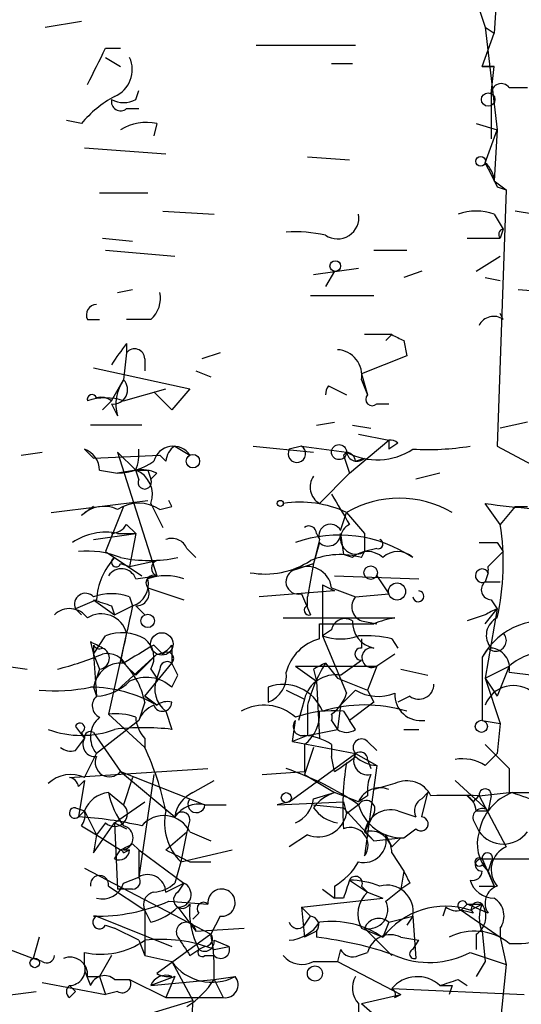
# Model space of a CAD drawing. Extents: x 13 to 57365, y -52556 to 4223.
# Drawn here: x 295 to 309, y 4151 to 4179 of the extents above; entities that cross this region are included whole.
import ezdxf

# ---------------------------------------------------------------- set-up
doc = ezdxf.new("R2010")
doc.units = 0
doc.header["$MEASUREMENT"] = 0
doc.layers.add('MAIN', color=5, linetype='CONTINUOUS')

msp = doc.modelspace()

# ---------------------------------------------------------------- linework, layer by layer
at = {"layer": 'MAIN'}
for p, q in [((308.0173, 4180.9229), (307.848, 4178.2982)), ((307.4247, 4178.9756), (307.594, 4178.4676)), ((295.2327, 4178.4676), (296.2487, 4178.6369)), ((307.5093, 4177.3669), (307.848, 4178.2982)), ((307.594, 4178.4676), (307.848, 4178.2982)), ((307.594, 4178.4676), (307.848, 4178.2982)), ((307.594, 4178.4676), (307.9327, 4175.5889)), ((296.926, 4177.8749), (297.3493, 4177.8749)), ((301.1593, 4177.9596), (303.9533, 4177.9596)), ((301.8367, 4177.9596), (302.8527, 4177.9596)), ((296.926, 4177.6209), (297.3493, 4177.3669)), ((303.276, 4177.4516), (303.8687, 4177.4516)), ((307.5093, 4177.3669), (307.848, 4177.3669)), ((307.848, 4177.3669), (307.5093, 4177.3669)), ((307.7633, 4176.6049), (307.848, 4177.3669)), ((297.7727, 4176.4356), (297.8573, 4176.6896)), ((307.7633, 4176.6049), (307.7633, 4175.3349)), ((308.2713, 4176.7742), (308.7793, 4176.7742)), ((297.5187, 4176.1816), (297.8573, 4176.1816)), ((296.2487, 4175.7582), (295.8253, 4175.8429)), ((298.3653, 4175.7582), (298.2807, 4175.4196)), ((307.34, 4175.7582), (307.9327, 4175.5889)), ((307.594, 4174.6576), (307.9327, 4175.5889)), ((307.9327, 4175.5889), (307.848, 4174.1496)), ((296.3333, 4175.0809), (298.6193, 4174.9116)), ((302.5987, 4174.8269), (303.784, 4174.7422)), ((307.848, 4174.1496), (308.1867, 4173.8956)), ((307.9327, 4173.9802), (308.1867, 4173.8956)), ((308.1867, 4173.8956), (307.9327, 4166.6989)), ((296.7567, 4173.8109), (298.1113, 4173.8109)), ((298.5347, 4173.3029), (299.974, 4173.2182)), ((308.9487, 4173.2182), (308.4407, 4173.3029)), ((307.848, 4173.2182), (308.102, 4172.7949)), ((308.102, 4172.7949), (308.0173, 4172.5409)), ((296.8413, 4172.5409), (297.688, 4172.4562)), ((307.086, 4172.5409), (308.0173, 4172.5409)), ((296.926, 4172.2022), (298.8733, 4172.0329)), ((304.4613, 4172.2022), (305.3927, 4172.2022)), ((307.34, 4171.6096), (308.0173, 4172.0329)), ((302.768, 4171.5249), (304.038, 4171.6942)), ((303.3607, 4171.6096), (303.1067, 4171.1862)), ((305.816, 4171.6096), (305.308, 4171.4402)), ((307.594, 4171.4402), (308.0173, 4171.3556)), ((297.2647, 4171.0169), (297.688, 4171.1016)), ((308.5253, 4171.1016), (309.626, 4171.0169)), ((302.6833, 4170.9322), (304.4613, 4170.9322)), ((296.418, 4170.2549), (296.7567, 4170.2549)), ((298.196, 4170.2549), (297.5187, 4170.2549)), ((308.102, 4170.2549), (308.0173, 4170.4242)), ((304.9693, 4169.8316), (304.2073, 4169.8316)), ((304.9693, 4169.8316), (304.8, 4169.6622)), ((297.5187, 4169.5776), (297.5187, 4169.3236)), ((305.308, 4169.6622), (305.3927, 4169.2389)), ((297.5187, 4169.3236), (297.434, 4168.5616)), ((298.0267, 4169.1542), (298.0267, 4168.8156)), ((300.1433, 4169.3236), (299.6353, 4169.1542)), ((305.3927, 4169.2389), (304.1227, 4168.7309)), ((296.5873, 4168.9002), (299.2967, 4168.3076)), ((299.466, 4168.8156), (299.8893, 4168.6462)), ((304.1227, 4168.7309), (304.292, 4168.1382)), ((297.0953, 4167.9689), (297.434, 4168.5616)), ((297.434, 4167.9689), (298.6193, 4168.3076)), ((299.2967, 4168.3076), (298.7887, 4167.7149)), ((303.1913, 4168.3922), (303.6993, 4168.1382)), ((304.1227, 4168.5616), (304.292, 4168.1382)), ((298.2807, 4168.2229), (298.7887, 4167.7149)), ((296.8413, 4167.7149), (297.0953, 4167.9689)), ((297.0953, 4167.8842), (297.2647, 4167.5456)), ((304.546, 4167.8842), (304.8847, 4167.8842)), ((297.942, 4167.2916), (296.5027, 4167.2916)), ((302.8527, 4167.2916), (303.3607, 4167.3762)), ((303.8687, 4167.2916), (304.3767, 4167.2069)), ((308.7793, 4167.3762), (308.0173, 4167.2069)), ((304.038, 4167.0376), (304.8847, 4166.8682)), ((298.8733, 4166.6989), (299.2967, 4166.4449)), ((301.0747, 4166.6989), (302.768, 4166.5296)), ((302.4293, 4166.6989), (302.0907, 4166.6142)), ((302.4293, 4166.6989), (303.6993, 4166.5296)), ((303.784, 4165.9369), (304.8847, 4166.8682)), ((304.8847, 4166.8682), (304.8847, 4166.6142)), ((305.1387, 4166.7836), (304.8847, 4166.6142)), ((307.9327, 4166.6989), (309.0333, 4166.1062)), ((294.5553, 4166.4449), (295.148, 4166.5296)), ((296.3333, 4166.6142), (296.5873, 4166.3602)), ((296.3333, 4166.6142), (296.5873, 4166.3602)), ((296.5873, 4166.3602), (298.45, 4166.4449)), ((297.2647, 4166.5296), (297.7727, 4166.0216)), ((297.2647, 4166.5296), (298.3653, 4163.0582)), ((298.6193, 4166.2756), (298.45, 4166.4449)), ((303.6147, 4166.4449), (303.784, 4165.9369)), ((303.9533, 4166.2756), (304.2073, 4166.3602)), ((296.7567, 4166.0216), (297.2647, 4165.9369)), ((297.7727, 4166.0216), (297.2647, 4165.9369)), ((297.8573, 4165.7676), (297.7727, 4166.0216)), ((298.1113, 4166.0216), (298.196, 4165.7676)), ((298.3653, 4165.9369), (298.196, 4165.7676)), ((303.784, 4165.9369), (302.9373, 4165.0902)), ((306.324, 4165.9369), (305.6467, 4165.7676)), ((295.402, 4164.8362), (298.1113, 4165.1749)), ((296.5873, 4165.0056), (296.2487, 4164.7516)), ((297.434, 4165.0056), (296.926, 4163.7356)), ((298.196, 4165.0902), (298.5347, 4164.4129)), ((298.45, 4164.9209), (298.7887, 4165.0056)), ((298.7887, 4165.0056), (298.704, 4165.1749)), ((308.0173, 4164.4976), (307.594, 4165.0902)), ((308.4407, 4165.0056), (308.0173, 4164.4976)), ((308.4407, 4165.0056), (308.7793, 4165.0056)), ((303.53, 4164.3282), (303.6993, 4164.8362)), ((303.6993, 4164.8362), (304.2073, 4164.2436)), ((297.5187, 4164.4976), (297.7727, 4164.2436)), ((296.5873, 4164.0742), (297.7727, 4164.2436)), ((297.2647, 4164.2436), (297.7727, 4164.2436)), ((297.7727, 4164.2436), (297.6033, 4163.3122)), ((302.8527, 4164.2436), (302.9373, 4164.0742)), ((303.53, 4164.2436), (303.6147, 4163.6509)), ((304.2073, 4164.2436), (304.2073, 4163.7356)), ((302.9373, 4164.0742), (302.768, 4163.3969)), ((302.9373, 4163.9896), (302.768, 4163.3969)), ((307.9327, 4163.9896), (308.102, 4163.7356)), ((296.926, 4163.7356), (297.942, 4163.0582)), ((299.212, 4163.8202), (299.466, 4163.5662)), ((303.8687, 4163.5662), (303.6147, 4163.6509)), ((304.1227, 4163.5662), (304.2073, 4163.7356)), ((304.546, 4163.8202), (304.2073, 4163.7356)), ((307.6787, 4163.3122), (308.102, 4163.7356)), ((297.3493, 4163.3969), (297.6033, 4163.3122)), ((297.6033, 4163.3122), (298.3653, 4163.4816)), ((302.26, 4163.2276), (302.768, 4163.3969)), ((302.768, 4163.3969), (302.5987, 4162.4656)), ((297.7727, 4162.9736), (298.3653, 4163.0582)), ((303.3607, 4163.0582), (305.7313, 4162.9736)), ((304.546, 4163.0582), (304.8847, 4162.5502)), ((307.6787, 4163.1429), (307.594, 4162.8889)), ((303.022, 4162.8042), (303.3607, 4162.6349)), ((303.022, 4162.8042), (303.022, 4161.3649)), ((307.594, 4162.8889), (308.0173, 4162.8889)), ((298.1113, 4162.7196), (299.1273, 4162.3809)), ((303.3607, 4162.6349), (301.244, 4162.4656)), ((302.4293, 4162.5502), (302.6833, 4161.9576)), ((303.276, 4162.7196), (303.9533, 4162.4656)), ((303.9533, 4162.4656), (304.8847, 4162.5502)), ((296.672, 4162.3809), (296.0793, 4162.1269)), ((296.5873, 4162.3809), (297.18, 4161.9576)), ((297.6033, 4162.4656), (297.688, 4162.2116)), ((302.5987, 4162.2116), (302.5987, 4162.4656)), ((307.7633, 4162.3809), (307.9327, 4162.1269)), ((296.0793, 4162.1269), (296.2487, 4161.9576)), ((296.0793, 4162.1269), (296.2487, 4161.9576)), ((297.0953, 4162.2116), (297.18, 4161.9576)), ((297.18, 4161.9576), (297.688, 4162.2116)), ((297.18, 4161.9576), (297.688, 4162.2116)), ((297.7727, 4162.2116), (298.0267, 4161.9576)), ((307.594, 4161.9576), (307.086, 4161.7882)), ((307.594, 4161.7036), (307.9327, 4162.1269)), ((307.9327, 4162.1269), (307.594, 4160.1796)), ((301.9213, 4161.8729), (305.054, 4161.8729)), ((302.9373, 4161.2802), (302.9373, 4161.7036)), ((304.1227, 4161.7882), (304.546, 4161.7036)), ((297.5187, 4161.4496), (297.0107, 4159.1636)), ((303.276, 4161.5342), (303.022, 4161.3649)), ((296.5027, 4161.1956), (296.5873, 4160.8569)), ((296.5873, 4160.8569), (296.926, 4161.3649)), ((296.5873, 4161.1109), (296.5873, 4160.8569)), ((298.5347, 4160.8569), (298.2807, 4161.1109)), ((298.7887, 4161.1109), (298.7887, 4160.6029)), ((303.022, 4161.3649), (303.6993, 4159.7562)), ((304.1227, 4161.2802), (304.1227, 4161.0262)), ((304.9693, 4161.2802), (305.1387, 4161.0262)), ((296.5873, 4160.8569), (296.7567, 4160.4336)), ((296.5873, 4160.8569), (296.7567, 4160.4336)), ((296.5873, 4160.8569), (296.672, 4159.6716)), ((298.3653, 4160.8569), (297.2647, 4159.8409)), ((297.7727, 4160.2642), (298.3653, 4160.8569)), ((305.054, 4160.8569), (304.546, 4160.5182)), ((307.6787, 4161.0262), (307.5093, 4160.7722)), ((298.0267, 4159.6716), (298.7887, 4160.6029)), ((298.958, 4160.2642), (298.7887, 4160.6029)), ((303.1067, 4160.6029), (303.4453, 4160.1796)), ((303.53, 4160.2642), (304.1227, 4160.6876)), ((307.5093, 4160.7722), (307.5093, 4158.9942)), ((294.132, 4160.5182), (294.7247, 4160.4336)), ((296.7567, 4160.4336), (296.5873, 4159.9256)), ((297.5187, 4160.5182), (297.7727, 4160.2642)), ((298.196, 4160.4336), (298.3653, 4160.1796)), ((298.45, 4160.4336), (298.3653, 4160.1796)), ((302.26, 4160.5182), (304.546, 4160.5182)), ((302.26, 4160.5182), (302.8527, 4160.0949)), ((302.768, 4160.4336), (302.8527, 4160.0949)), ((304.546, 4160.5182), (304.292, 4159.8409)), ((305.2233, 4160.4336), (305.9853, 4160.2642)), ((307.594, 4160.1796), (308.2713, 4160.5182)), ((308.2713, 4160.5182), (307.9327, 4159.6716)), ((308.2713, 4160.3489), (308.9487, 4160.2642)), ((298.7887, 4159.9256), (298.958, 4160.2642)), ((302.8527, 4160.0949), (302.9373, 4158.4862)), ((303.4453, 4160.1796), (304.292, 4159.8409)), ((307.594, 4160.1796), (307.9327, 4159.6716)), ((307.594, 4160.1796), (308.0173, 4158.9096)), ((296.5873, 4159.9256), (296.672, 4159.6716)), ((301.498, 4159.9256), (301.498, 4159.5022)), ((301.498, 4159.9256), (301.498, 4159.5022)), ((302.006, 4159.8409), (302.514, 4159.5869)), ((303.53, 4159.4176), (303.9533, 4159.8409)), ((304.292, 4159.8409), (304.4613, 4159.5022)), ((298.0267, 4159.5022), (297.8573, 4158.9942)), ((298.0267, 4159.6716), (298.3653, 4159.4176)), ((298.3653, 4159.4176), (298.0267, 4159.6716)), ((302.514, 4159.5869), (302.3447, 4158.9942)), ((304.4613, 4159.5022), (303.784, 4158.9942)), ((305.4773, 4159.6716), (305.1387, 4159.5022)), ((298.6193, 4159.2482), (298.7887, 4158.7402)), ((303.53, 4159.4176), (303.4453, 4158.7402)), ((303.6147, 4159.2482), (303.784, 4158.9942)), ((297.8573, 4158.9942), (296.672, 4158.0629)), ((297.0107, 4159.1636), (298.0267, 4158.2322)), ((302.1753, 4158.4016), (302.26, 4158.9942)), ((303.276, 4158.9942), (303.4453, 4158.7402)), ((303.9533, 4158.7402), (303.784, 4158.9942)), ((307.5093, 4158.9942), (308.0173, 4158.9096)), ((308.0173, 4158.9096), (307.9327, 4158.0629)), ((296.0793, 4158.8249), (296.3333, 4158.4862)), ((296.2487, 4158.6556), (296.3333, 4158.4862)), ((296.5873, 4158.6556), (297.3493, 4157.5549)), ((302.5987, 4158.5709), (303.4453, 4158.7402)), ((305.308, 4158.7402), (305.7313, 4158.7402)), ((296.0793, 4158.1476), (296.3333, 4158.4862)), ((298.0267, 4158.4862), (298.0267, 4158.2322)), ((302.5987, 4158.5709), (302.1753, 4158.4016)), ((302.1753, 4158.4016), (303.9533, 4158.0629)), ((304.292, 4158.4016), (304.546, 4158.1476)), ((302.514, 4158.3169), (302.514, 4157.5549)), ((302.768, 4158.2322), (302.514, 4157.4702)), ((303.276, 4158.3169), (303.276, 4157.9782)), ((296.3333, 4157.3856), (296.672, 4158.0629)), ((302.0907, 4156.7082), (303.9533, 4158.0629)), ((303.3607, 4157.5549), (303.276, 4157.9782)), ((303.9533, 4158.0629), (304.546, 4157.7242)), ((304.292, 4157.8936), (304.3767, 4157.6396)), ((307.594, 4157.7242), (307.9327, 4158.0629)), ((295.91, 4157.3856), (299.8047, 4157.6396)), ((297.3493, 4157.5549), (299.72, 4156.6236)), ((297.3493, 4157.5549), (298.8733, 4156.2849)), ((301.3287, 4157.4702), (302.514, 4157.5549)), ((304.546, 4157.7242), (304.2073, 4155.1842)), ((308.2713, 4157.6396), (308.2713, 4156.9622)), ((296.164, 4157.1316), (296.3333, 4157.3009)), ((296.3333, 4157.3009), (296.164, 4156.2849)), ((297.688, 4157.3856), (297.434, 4156.6236)), ((298.2807, 4157.4702), (297.8573, 4154.5916)), ((299.3813, 4156.9622), (299.974, 4157.3009)), ((302.514, 4157.4702), (303.3607, 4156.9622)), ((306.7473, 4157.3009), (307.6787, 4156.4542)), ((297.0107, 4156.9622), (297.434, 4156.6236)), ((302.768, 4156.7929), (303.3607, 4156.9622)), ((304.038, 4156.7082), (303.3607, 4156.9622)), ((305.054, 4157.2162), (304.4613, 4157.0469)), ((305.816, 4156.7929), (305.9853, 4156.9622)), ((305.816, 4156.2849), (305.9853, 4156.9622)), ((307.4247, 4156.8776), (308.2713, 4156.9622)), ((308.2713, 4156.9622), (310.7267, 4156.9622)), ((297.18, 4156.1156), (298.0267, 4156.7082)), ((302.0907, 4156.7082), (301.752, 4156.6236)), ((301.752, 4156.6236), (303.6147, 4156.7082)), ((303.6147, 4156.7082), (303.6993, 4156.3696)), ((304.292, 4156.8776), (304.038, 4156.7082)), ((307.2553, 4156.7082), (307.086, 4156.8776)), ((307.4247, 4156.8776), (308.1867, 4155.4382)), ((307.7633, 4156.8776), (307.6787, 4156.4542)), ((296.0793, 4156.5389), (296.3333, 4156.4542)), ((296.3333, 4156.4542), (296.164, 4156.2849)), ((296.3333, 4156.4542), (296.672, 4155.7769)), ((299.72, 4156.6236), (300.3127, 4156.6236)), ((302.768, 4156.6236), (303.6147, 4156.5389)), ((303.6147, 4156.5389), (304.4613, 4155.6076)), ((304.038, 4156.6236), (303.6993, 4156.3696)), ((305.1387, 4156.4542), (305.6467, 4156.2849)), ((305.1387, 4156.4542), (305.6467, 4156.2849)), ((307.34, 4156.4542), (307.6787, 4156.4542)), ((299.2967, 4156.2002), (299.212, 4155.8616)), ((304.4613, 4156.3696), (304.2073, 4155.8616)), ((307.2553, 4156.2002), (307.4247, 4155.8616)), ((296.2487, 4156.0309), (296.672, 4155.7769)), ((296.5873, 4155.2689), (297.18, 4156.1156)), ((296.926, 4156.1156), (296.672, 4155.7769)), ((297.18, 4156.1156), (297.5187, 4155.9462)), ((297.18, 4156.1156), (297.2647, 4154.2529)), ((298.6193, 4155.3536), (299.212, 4155.8616)), ((299.212, 4155.8616), (299.0427, 4155.0149)), ((299.2967, 4155.8616), (299.8893, 4155.6076)), ((304.2073, 4155.8616), (304.4613, 4155.6076)), ((305.308, 4155.6922), (305.6467, 4155.9462)), ((296.672, 4155.7769), (296.5873, 4155.2689)), ((296.672, 4155.7769), (297.3493, 4155.3536)), ((302.5987, 4155.7769), (302.0907, 4155.4382)), ((304.4613, 4155.6076), (305.2233, 4155.6922)), ((304.8, 4155.7769), (304.9693, 4155.4382)), ((305.2233, 4155.6922), (304.9693, 4155.4382)), ((304.9693, 4155.4382), (305.2233, 4155.6922)), ((297.18, 4155.0996), (297.3493, 4155.3536)), ((297.434, 4155.3536), (297.6033, 4155.3536)), ((297.434, 4155.2689), (297.6033, 4155.3536)), ((297.688, 4155.5229), (297.8573, 4155.3536)), ((297.8573, 4155.3536), (297.8573, 4154.5916)), ((297.8573, 4155.3536), (299.1273, 4154.4222)), ((299.0427, 4155.0149), (300.482, 4155.3536)), ((304.9693, 4155.2689), (305.308, 4154.7609)), ((307.5093, 4155.0996), (309.4567, 4155.0996)), ((307.5093, 4155.0996), (307.848, 4154.3376)), ((296.3333, 4154.8456), (299.8893, 4152.9829)), ((299.0427, 4155.0149), (298.8733, 4154.4222)), ((299.2967, 4155.0149), (299.8893, 4155.0149)), ((305.308, 4154.7609), (305.2233, 4154.2529)), ((307.5093, 4154.9302), (307.6787, 4154.7609)), ((307.7633, 4155.0149), (307.6787, 4154.7609)), ((307.6787, 4154.7609), (307.848, 4154.3376)), ((297.434, 4154.4222), (297.8573, 4154.5916)), ((303.784, 4154.5069), (304.292, 4154.1682)), ((297.0107, 4154.3376), (298.0267, 4153.6602)), ((297.688, 4154.2529), (297.2647, 4154.2529)), ((298.6193, 4154.1682), (299.1273, 4154.4222)), ((299.1273, 4154.4222), (298.958, 4154.1682)), ((303.022, 4154.2529), (303.3607, 4153.9989)), ((303.3607, 4154.3376), (303.3607, 4153.9989)), ((304.1227, 4154.3376), (304.292, 4154.1682)), ((304.8, 4153.9142), (305.2233, 4154.2529)), ((305.4773, 4154.4222), (305.2233, 4154.2529)), ((307.4247, 4154.3376), (307.848, 4154.3376)), ((302.4293, 4153.7449), (304.7153, 4153.9989)), ((303.6147, 4153.9989), (303.3607, 4153.9989)), ((304.292, 4154.1682), (304.7153, 4153.9989)), ((298.196, 4153.3216), (298.0267, 4153.6602)), ((298.0267, 4153.6602), (298.0267, 4152.3902)), ((298.704, 4153.9142), (299.8047, 4153.8296)), ((298.958, 4153.7449), (299.466, 4153.0676)), ((302.4293, 4153.7449), (302.6833, 4153.4909)), ((302.4293, 4153.7449), (302.514, 4152.8982)), ((306.4933, 4153.7449), (306.4087, 4153.4909)), ((307.086, 4153.8296), (306.9167, 4153.6602)), ((307.2553, 4153.5756), (306.9167, 4153.6602)), ((306.9167, 4153.6602), (308.0173, 4152.8982)), ((307.086, 4153.8296), (307.5093, 4153.8296)), ((307.6787, 4153.5756), (307.086, 4153.8296)), ((307.1707, 4153.6602), (307.5093, 4153.8296)), ((296.672, 4153.4909), (296.5873, 4153.4909)), ((296.672, 4153.4909), (298.7887, 4152.6442)), ((299.5507, 4153.5756), (299.3813, 4153.4062)), ((300.1433, 4153.4909), (299.8893, 4152.9829)), ((302.514, 4153.2369), (302.6833, 4153.4909)), ((304.8847, 4153.3216), (305.562, 4153.4909)), ((305.562, 4153.4909), (305.3927, 4153.2369)), ((305.562, 4153.4909), (305.6467, 4152.3056)), ((296.926, 4153.2369), (297.18, 4153.1522)), ((297.8573, 4152.8136), (297.18, 4153.1522)), ((299.466, 4153.0676), (300.8207, 4153.1522)), ((304.1227, 4153.1522), (304.7153, 4152.8982)), ((304.2073, 4153.1522), (304.9693, 4152.3902)), ((304.8847, 4153.3216), (304.7153, 4152.8982)), ((304.8847, 4153.3216), (304.7153, 4152.8982)), ((308.0173, 4153.1522), (308.0173, 4152.8982)), ((293.5393, 4152.8136), (294.894, 4152.3056)), ((295.0633, 4152.8982), (294.894, 4152.3056)), ((297.8573, 4152.8136), (298.0267, 4152.3902)), ((299.8893, 4152.9829), (298.3653, 4151.8822)), ((299.974, 4152.8136), (300.3973, 4152.6442)), ((302.8527, 4153.0676), (302.514, 4152.8982)), ((302.8527, 4153.0676), (302.8527, 4152.8982)), ((305.2233, 4152.8982), (305.7313, 4152.8136)), ((305.562, 4152.5596), (305.7313, 4152.8136)), ((307.34, 4152.9829), (307.34, 4152.5596)), ((307.5093, 4153.0676), (307.594, 4152.2209)), ((308.0173, 4152.8982), (308.1867, 4152.1362)), ((299.2967, 4152.3902), (299.5507, 4152.5596)), ((299.72, 4152.6442), (299.5507, 4152.5596)), ((299.974, 4152.5596), (300.3973, 4152.6442)), ((303.53, 4152.5596), (303.4453, 4152.2209)), ((295.148, 4152.2209), (294.894, 4152.3056)), ((296.3333, 4152.1362), (296.3333, 4152.4749)), ((297.0953, 4152.3902), (296.7567, 4151.7976)), ((298.0267, 4152.3902), (298.7887, 4152.2209)), ((299.72, 4152.3902), (299.974, 4152.3902)), ((304.038, 4152.3902), (304.292, 4152.4749)), ((307.1707, 4152.4749), (308.1867, 4152.1362)), ((298.7887, 4152.2209), (299.3813, 4151.1202)), ((302.768, 4152.2209), (303.4453, 4152.2209)), ((303.4453, 4152.2209), (305.2233, 4151.2896)), ((307.594, 4152.2209), (307.34, 4151.7976)), ((308.1867, 4152.1362), (307.9327, 4149.6809)), ((296.3333, 4151.9669), (296.5027, 4151.5436)), ((296.418, 4151.7976), (296.7567, 4151.7976)), ((296.7567, 4151.7976), (296.926, 4151.2896)), ((297.18, 4151.7129), (297.6033, 4151.7129)), ((297.6033, 4151.7129), (298.6193, 4151.2049)), ((298.8733, 4151.7976), (298.196, 4151.5436)), ((298.196, 4151.5436), (299.974, 4151.7129)), ((298.8733, 4151.7976), (298.6193, 4151.2049)), ((299.974, 4151.7129), (300.5667, 4151.7976)), ((299.974, 4151.7129), (300.228, 4151.2049)), ((306.832, 4151.7129), (307.086, 4151.5436)), ((295.148, 4151.6282), (296.926, 4151.2896)), ((295.91, 4151.5436), (296.0793, 4151.3742)), ((304.9693, 4151.4589), (308.6947, 4151.2896)), ((306.6627, 4151.5436), (306.578, 4151.2896)), ((290.9147, 4150.8662), (294.9787, 4151.3742)), ((295.91, 4151.2049), (296.0793, 4151.3742)), ((297.2647, 4151.3742), (296.926, 4151.2896)), ((298.6193, 4151.2049), (300.228, 4151.2049)), ((304.1227, 4151.0356), (305.2233, 4151.2896)), ((305.054, 4151.2049), (305.2233, 4151.2896)), ((297.688, 4150.6122), (299.3813, 4151.1202)), ((304.1227, 4151.0356), (304.8, 4150.4429))]:
    msp.add_line(p, q, dxfattribs=at)
for centre, radius in [((307.6786, 4176.4356), 0.1893), ((307.4669, 4174.6999), 0.1338), ((303.3818, 4171.7578), 0.1496), ((303.4876, 4166.5296), 0.2116), ((299.3813, 4166.2756), 0.1893), ((301.8366, 4165.0903), 0.0846), ((304.3766, 4163.1429), 0.1893), ((305.1174, 4162.6138), 0.2413), ((298.1113, 4161.7883), 0.1893), ((298.5064, 4161.1392), 0.3155), ((307.4881, 4158.8249), 0.1706), ((302.0059, 4156.8212), 0.1411), ((294.9363, 4152.1786), 0.1338), ((302.8103, 4151.8823), 0.2116)]:
    msp.add_circle(centre, radius, dxfattribs=at)
for centre, radius, start, end in [((42.672, 4304.3668), 283.9812, 333.320375, 333.549558), ((296.8412, 4177.2822), 0.834, 293.97086, 23.96179), ((308.0475, 4176.5989), 0.2843, 38.0712, 178.79056), ((298.6191, 4173.8113), 3.0674, 117.97942, 140.60243), ((297.3493, 4176.3792), 0.2602, 167.48075, 310.60607), ((297.434, 4177.0705), 0.7196, 241.92142, 298.07858), ((298.0689, 4174.4038), 1.3865, 77.65587, 121.26638), ((307.1276, 4174.1069), 0.7217, 3.3921, 49.738), ((477.1032, 4258.9887), 189.328, 206.450419, 206.679616), ((307.34, 4171.7371), 1.5658, 71.06863, 108.93137), ((303.4454, 4173.1214), 0.6004, 235.66152, 9.27721), ((308.1232, 4172.6467), 0.1497, 98.14093, 224.97294), ((302.2601, 4168.8138), 3.9047, 77.47788, 93.73121), ((297.6879, 4170.8476), 0.7807, 310.60527, 12.52483), ((296.6861, 4170.3819), 0.2966, 92.72447, 205.34709), ((307.8321, 4169.895), 0.4498, 53.13265, 154.9277), ((347.4786, 4254.4017), 94.6527, 243.313535, 243.542773), ((302.6604, 4165.457), 6.5891, 141.29103, 147.62804), ((297.7424, 4169.1481), 0.2843, 1.22916, 141.88465), ((303.396, 4168.6744), 0.7355, 351.17683, 86.15639), ((297.1436, 4168.2834), 0.4022, 263.1012, 43.77084), ((298.4093, 4167.877), 1.1916, 144.93353, 196.1475), ((303.53, 4168.1383), 0.4233, 143.14364, 180.01354), ((296.545, 4168.0112), 0.1339, 18.46201, 198.42141), ((296.926, 4166.4878), 1.5658, 71.06863, 108.93137), ((296.7989, 4167.5879), 0.4827, 52.11877, 105.24263), ((304.419, 4168.0112), 0.1796, 135, 315), ((298.827, 4166.1305), 0.5652, 33.7969, 165.12539), ((299.1702, 4166.2329), 0.5525, 122.50221, 175.56789), ((302.3024, 4166.4872), 0.2469, 149.04022, 59.06013), ((304.9272, 4166.5721), 0.2991, 45, 98.16803), ((305.9852, 4173.8955), 7.2936, 266.67363, 279.35436), ((296.1138, 4166.0098), 0.643, 1.05151, 70.04049), ((296.6305, 4166.487), 1.2334, 337.8311, 5.91953), ((304.2077, 4165.9372), 0.7806, 130.63632, 139.43134), ((304.5597, 4168.1345), 1.821, 241.80388, 303.39598), ((303.9956, 4166.5719), 0.2993, 188.12469, 315), ((303.657, 4166.2333), 0.2993, 8.12469, 81.87531), ((297.2226, 4167.7564), 1.82, 271.32549, 305.54756), ((297.9419, 4165.0898), 0.947, 63.44307, 100.29186), ((297.942, 4250.6714), 84.65, 269.885408, 270.114592), ((297.5186, 4165.3442), 0.7235, 339.44581, 69.43839), ((303.2049, 4165.5495), 0.5315, 145.28439, 239.77382), ((298.0266, 4165.6829), 0.1894, 153.42141, 26.56505), ((515.1798, 4291.9207), 246.8296, 210.85114, 211.080323), ((296.8799, 4164.0972), 0.9092, 64.95988, 133.96615), ((297.8573, 4163.9897), 1.1038, 57.52363, 122.47199), ((302.3871, 4162.0006), 3.1245, 65.16723, 98.57356), ((305.181, 4162.2712), 2.9622, 59.98666, 120.01334), ((309.9, 4180.2298), 15.3142, 261.33951, 271.50906), ((297.0532, 4164.7937), 0.5517, 274.3764, 327.53996), ((302.641, 4164.2436), 0.2116, 0, 126.87531), ((303.2434, 4164.1784), 0.3233, 27.59515, 198.79917), ((303.9663, 4164.1003), 0.4371, 114.64789, 303.45741), ((301.1651, 4163.4047), 6.9388, 347.24639, 9.06213), ((296.9261, 4162.6346), 1.6442, 78.11601, 124.50386), ((303.4912, 4160.5036), 3.697, 55.93511, 109.45241), ((303.1802, 4164.2413), 0.3498, 226.01931, 0.37672), ((298.7887, 4163.651), 0.4558, 21.78741, 111.81541), ((304.5883, 4163.9472), 0.1339, 251.57859, 71.53799), ((307.6787, 4290.9894), 127.0001, 269.885408, 270.114592), ((296.4181, 4161.2818), 2.4669, 67.8225, 95.91212), ((303.5228, 4161.4852), 2.1657, 73.91906, 112.80709), ((304.292, 4163.122), 0.6136, 46.38012, 133.61988), ((305.1386, 4163.1219), 0.6137, 46.3798, 133.61344), ((298.5844, 4162.2628), 1.916, 137.13612, 176.46619), ((297.2223, 4163.4392), 0.1339, 108.42141, 341.57859), ((298.1537, 4167.5903), 4.1037, 258.69582, 281.30281), ((298.4413, 4163.2699), 0.2249, 109.74807, 250.25193), ((301.4133, 4165.4288), 2.3248, 259.50888, 303.11314), ((297.3706, 4162.8254), 0.4286, 20.23212, 147.10334), ((298.2806, 4162.8572), 0.2181, 67.14978, 219.10278), ((298.6193, 4161.4907), 1.5675, 71.08998, 108.91002), ((302.3447, 4162.8889), 0.3491, 104.04022, 284.0243), ((302.5986, 4162.6348), 0.6827, 7.13543, 119.73447), ((307.5093, 4163.0583), 0.1894, 26.53799, 296.56505), ((306.9923, 4163.2276), 0.6916, 352.96541, 7.02637), ((297.5005, 4162.8143), 0.6312, 287.28092, 14.61744), ((307.7694, 4162.6651), 0.2843, 128.08706, 268.77041), ((296.3616, 4162.2539), 0.3096, 43.16674, 204.22184), ((297.0953, 4160.9827), 1.5675, 71.08998, 108.91002), ((297.7969, 4162.5623), 0.3516, 266.05257, 26.57963), ((305.7155, 4162.4814), 0.1543, 185.87685, 84.12315), ((339.1638, 4289.2885), 133.8592, 251.453803, 251.683), ((304.264, 4162.1834), 0.4197, 137.75202, 250.32597), ((295.916, 4161.5161), 0.6158, 35.40358, 134.19733), ((296.8096, 4161.2485), 0.737, 15.83328, 122.09438), ((678.5236, 4076.7735), 390.3017, 167.355408, 167.584588), ((302.641, 4162.0846), 0.1339, 108.42141, 288.42141), ((308.7768, 4160.0148), 2.2745, 111.7841, 121.33356), ((303.6993, 4542.7032), 381.0004, 269.885409, 270.114592), ((303.657, 4161.4636), 0.3875, 56.88812, 169.50206), ((304.6096, 4161.753), 0.7417, 177.27994, 258.46739), ((305.4316, 4159.4287), 2.4732, 98.78209, 113.09942), ((309.2679, 4159.7788), 2.0198, 72.35897, 150.53871), ((308.1655, 4161.386), 0.5397, 115.55372, 221.81517), ((297.3917, 4160.2221), 1.234, 59.03067, 112.17128), ((307.8904, 4161.2379), 0.2993, 225, 45.01354), ((254.322, 4076.4609), 94.6529, 63.306822, 63.536005), ((296.7567, 4161.1958), 0.1895, 206.61914, 296.51097), ((424.8462, 3949.2005), 246.8296, 120.848162, 121.077365), ((297.6457, 4160.7638), 0.6417, 329.03471, 53.58009), ((298.3232, 4161.407), 0.5517, 274.3764, 327.53996), ((303.2618, 4160.0244), 1.297, 104.48837, 165.51163), ((303.53, 4162.846), 1.5658, 251.06863, 288.93137), ((304.2497, 4158.5298), 2.843, 75.33809, 94.27041), ((293.5831, 4168.5156), 8.323, 283.82053, 293.0461), ((296.725, 4160.7405), 0.3085, 275.89722, 67.85022), ((296.9684, 4160.2643), 0.6061, 24.76788, 102.10532), ((298.6617, 4160.7299), 0.1796, 315, 135), ((304.1014, 4160.8569), 0.1706, 82.82917, 277.17083), ((304.4055, 4160.7558), 0.2761, 78.34006, 300.5971), ((307.7094, 4160.4566), 0.5721, 349.14965, 84.59432), ((309.1957, 4159.5266), 1.3556, 78.89977, 132.99128), ((297.3719, 4159.8126), 0.7927, 85.50706, 171.80448), ((295.9903, 4159.1247), 2.0711, 10.50206, 48.99182), ((298.6617, 4160.4336), 0.2116, 53.12469, 180), ((306.9944, 4158.2352), 4.5519, 148.65761, 164.94437), ((345.2473, 4075.8733), 94.6305, 116.443636, 116.6729), ((301.1939, 4160.2604), 0.8169, 291.85481, 6.21936), ((296.5846, 4161.0999), 1.431, 273.50166, 315.38787), ((298.069, 4159.1211), 1.0794, 48.18441, 115.55851), ((299.1134, 4159.8833), 0.8046, 158.39297, 232.11752), ((301.917, 4158.8151), 1.1869, 21.40248, 110.67187), ((303.3944, 4159.3668), 0.9075, 81.40743, 165.96376), ((305.7314, 4160.0102), 0.4233, 233.11386, 0), ((295.4866, 4164.921), 5.0977, 265.23683, 281.49752), ((296.4588, 4156.0959), 3.83, 60.1462, 89.34325), ((302.5992, 4160.0945), 1.1509, 306.01859, 342.90642), ((304.5884, 4160.8999), 1.2348, 239.04818, 292.15123), ((305.7859, 4159.718), 0.7329, 177.01228, 279.01246), ((308.3851, 4159.1317), 0.8412, 47.93432, 160.13037), ((296.9118, 4159.4035), 0.3597, 131.8108, 244.46065), ((298.5262, 4159.5107), 0.2626, 200.76803, 358.14536), ((298.6616, 4159.0367), 0.4825, 74.72822, 127.87915), ((297.2221, 4157.5954), 1.5824, 69.63763, 97.67743), ((298.5776, 4158.6973), 0.7791, 112.40094, 157.59906), ((301.3836, 4158.1337), 1.289, 47.16298, 120.15949), ((303.3183, 4156.1156), 3.1466, 84.59489, 109.65346), ((301.8929, 4159.1611), 1.048, 306.34289, 4.76727), ((514.2485, 4158.9942), 211.6502, 179.885381, 180.114592), ((304.2073, 4155.3699), 4.0554, 73.00426, 106.99439), ((296.2063, 4158.7826), 0.1339, 288.46201, 161.57859), ((297.2223, 4158.5286), 0.7208, 130.23402, 220.24009), ((298.7288, 4159.1379), 0.9579, 183.53119, 222.86795), ((302.4575, 4158.8248), 0.2602, 139.3796, 282.54553), ((303.1066, 4159.0789), 0.1894, 333.43495, 26.56505), ((296.2487, 4161.2173), 2.6464, 249.39353, 290.60444), ((296.4982, 4158.5141), 0.1672, 57.80212, 189.60313), ((297.9843, 4151.9102), 6.8772, 83.28296, 96.71621), ((303.6993, 4159.0792), 0.4236, 233.15715, 306.84285), ((296.6297, 4158.3169), 0.3413, 150.26553, 277.11877), ((302.4291, 4157.0463), 1.527, 56.31514, 86.81268), ((304.1227, 4158.2322), 0.2395, 45.01692, 224.98308), ((295.9522, 4158.6129), 0.4824, 232.11564, 285.27804), ((290.5728, 4154.7601), 8.2229, 11.88934, 24.97657), ((304.0803, 4157.8936), 0.2116, 0, 126.87531), ((477.2575, 4327.303), 239.4619, 224.885392, 225.114575), ((297.0371, 4157.8089), 0.4024, 155.12244, 320.86885), ((299.8607, 4163.0811), 6.5413, 302.34799, 308.73012), ((311.1056, 4156.5392), 7.5143, 170.27206, 184.52625), ((304.2939, 4157.8586), 0.3972, 149.04367, 282.0343), ((304.6056, 4158.6817), 0.9594, 227.16267, 266.43819), ((306.9588, 4156.7502), 1.1628, 56.88938, 100.47981), ((299.2327, 4149.553), 8.5489, 55.79931, 71.07059), ((295.9485, 4156.5621), 0.909, 64.95455, 133.97928), ((295.8675, 4157.0891), 0.2995, 8.15715, 81.84285), ((305.5205, 4157.0044), 1.235, 157.84193, 185.89293), ((305.3927, 4156.5388), 0.7573, 26.5752, 116.56505), ((297.0893, 4156.1518), 0.8142, 95.53974, 158.19859), ((299.3163, 4157.4483), 2.3563, 191.90556, 216.98029), ((299.7201, 4156.1789), 0.8534, 113.38988, 172.86499), ((303.6987, 4155.8623), 1.1507, 107.08223, 143.98361), ((304.6307, 4156.4542), 0.6448, 66.80258, 156.80258), ((307.594, 4156.8988), 0.1706, 352.86249, 187.13751), ((308.8458, 4155.6034), 1.4444, 109.82246, 169.70225), ((436.1229, 4537.7228), 401.6255, 251.45046, 251.679634), ((299.4811, 4156.6401), 0.2395, 140.35372, 356.04905), ((301.9579, 4156.8714), 0.8139, 291.78703, 354.46523), ((304.2496, 4156.4966), 0.2469, 329.04022, 149.02828), ((305.9852, 4156.4543), 0.3785, 116.55151, 206.58536), ((306.7473, 3818.2279), 338.6504, 89.885392, 90.114592), ((306.7899, 4156.4121), 0.5517, 4.3764, 57.53996), ((349.69, 4114.4429), 59.8921, 134.885409, 135.114591), ((296.0582, 4156.3907), 0.1496, 81.89696, 315), ((295.868, 4156.3271), 0.4823, 322.11564, 15.27804), ((297.18, 4156.3696), 0.3592, 225, 45), ((300.1262, 4156.1156), 1.5445, 167.33599, 225.45118), ((299.5508, 4155.819), 0.8222, 78.12426, 145.48466), ((299.0756, 4156.1955), 0.2212, 1.21777, 156.1585), ((303.6003, 4157.117), 1.0134, 214.78312, 261.20139), ((305.2574, 4156.9548), 1.2636, 195.19546, 272.29496), ((304.9381, 4155.7412), 0.7407, 74.28624, 170.64451), ((307.5093, 4156.2566), 0.2603, 49.39393, 192.51925), ((295.4743, 4145.1068), 11.1994, 77.27081, 86.46927), ((298.5633, 4155.4979), 0.8186, 26.37725, 139.37441), ((302.9001, 4156.5355), 0.8162, 248.33154, 348.27294), ((305.7918, 4156.0853), 0.201, 223.79056, 83.08706), ((297.3493, 4155.6923), 0.349, 284.04022, 75.95579), ((303.8022, 4155.4806), 0.5019, 323.80814, 111.93495), ((304.3727, 4155.2881), 0.5969, 358.15672, 106.0878), ((308.4686, 4155.5228), 1.0975, 162.01905, 223.96629), ((308.102, 4156.3588), 0.8402, 216.28207, 323.71793), ((304.182, 4155.6329), 0.6346, 256.88356, 13.11644), ((297.307, 4155.3677), 0.2966, 244.65291, 357.27553), ((255.1987, 4240.1031), 94.6528, 296.443692, 296.672902), ((297.307, 4155.2266), 0.1339, 18.42141, 71.57859), ((383.6379, 4324.544), 189.3503, 243.320357, 243.549527), ((308.4622, 4154.795), 0.6997, 113.18676, 220.82156), ((307.4246, 4155.0149), 0.1198, 45, 315), ((307.4882, 4154.9303), 0.1706, 82.89581, 277.10004), ((307.6575, 4155.1207), 0.1497, 315, 188.10304), ((302.3873, 4155.9883), 1.9163, 300.52739, 329.47261), ((390.0776, 4196.9215), 94.6752, 206.443694, 206.672849), ((307.2448, 4154.7608), 0.2645, 253.73026, 0.02166), ((296.7567, 4154.3799), 0.2575, 350.54499, 189.45501), ((297.688, 4154.4646), 0.2116, 270, 36.87531), ((298.1113, 4154.1513), 0.5083, 1.9054, 119.97976), ((430.6917, 4111.9304), 133.8593, 161.453816, 161.683013), ((303.9533, 4154.4222), 0.1893, 333.46201, 153.42141), ((303.7415, 4152.0926), 2.4147, 68.39246, 88.9915), ((307.8427, 4154.6974), 0.6985, 195.82709, 270.43473), ((296.8313, 4154.6097), 0.6312, 255.38256, 342.71908), ((298.2213, 4155.1252), 0.9588, 273.55173, 312.8445), ((298.9749, 4154.1005), 0.356, 267.27905, 64.65153), ((300.1857, 4153.8719), 0.3833, 263.64991, 186.33524), ((304.8308, 4153.6222), 0.7429, 349.82001, 105.6265), ((308.096, 4153.8598), 0.5049, 108.86914, 214.25662), ((298.3511, 4153.8155), 0.3597, 101.28806, 205.58184), ((299.085, 4153.9566), 0.2468, 120.97172, 329.04022), ((304.8326, 4153.556), 0.8167, 131.44594, 209.63176), ((306.959, 4153.7872), 0.1339, 18.46201, 251.57859), ((307.5286, 4153.4948), 0.5968, 324.96787, 57.64147), ((296.6716, 4158.5734), 5.0832, 269.04976, 293.56742), ((297.7916, 4154.947), 1.675, 283.97153, 314.13646), ((301.5401, 4153.6179), 2.2534, 174.60921, 208.01161), ((299.6777, 4153.7026), 0.1796, 45, 225), ((304.3232, 4153.6736), 0.5341, 257.4677, 26.77616), ((306.4834, 4151.538), 2.2308, 72.05483, 142.4289), ((306.7897, 4154.1262), 0.483, 232.14062, 285.24471), ((307.3823, 4153.7026), 0.1796, 45, 225), ((307.0206, 4153.487), 0.5968, 302.35853, 35.03213), ((308.3368, 4153.4486), 0.911, 155.27757, 204.72243), ((296.7567, 4153.3216), 0.1893, 116.57859, 333.42141), ((302.6622, 4153.2369), 0.2549, 318.37206, 85.25129), ((304.6025, 4153.0109), 0.4197, 47.75202, 160.32597), ((299.1908, 4153.0464), 0.276, 4.40507, 212.48075), ((302.3235, 4153.385), 0.2413, 195.23429, 322.13751), ((302.0064, 4153.9135), 1.1031, 274.38277, 327.55032), ((303.276, 4150.7989), 2.5453, 55.56509, 97.64685), ((308.4507, 4155.9212), 3.1973, 266.78349, 299.99871), ((296.7989, 4154.5498), 2.1265, 257.35254, 305.26706), ((298.4921, 4148.79), 4.0504, 68.53929, 96.59794), ((426.1388, 4237.3267), 152.6536, 213.578047, 213.80721), ((299.7115, 4152.7713), 0.2658, 232.78095, 9.15411), ((299.72, 4152.8559), 0.2116, 270, 36.87531), ((294.8534, 4152.0092), 5.1292, 356.68831, 10.9432), ((301.72, 4142.9667), 9.9959, 70.51641, 83.49346), ((304.9269, 4152.3142), 0.6549, 63.09065, 165.79613), ((307.2949, 4151.5157), 1.5573, 51.17241, 117.40915), ((299.6354, 4152.4749), 0.1198, 135, 314.96616), ((300.1626, 4152.5557), 0.2509, 221.26755, 20.66031), ((303.8687, 4152.7289), 0.3787, 206.55828, 296.55828), ((305.6043, 4152.4326), 0.1339, 108.42141, 288.46201), ((295.275, 4152.3902), 0.2117, 233.12469, 0), ((295.9251, 4151.8459), 0.4953, 354.40337, 111.85726), ((302.4434, 4152.7997), 0.6635, 218.10824, 299.28438), ((306.0238, 4154.6456), 2.4551, 246.73277, 297.84995), ((295.8994, 4151.9987), 0.4552, 271.33427, 17.58306), ((299.9158, 4153.0091), 1.3754, 214.96574, 298.24771), ((296.8978, 4151.4025), 0.4195, 47.72447, 160.34709), ((297.3916, 4151.5859), 0.2469, 239.06013, 30.95978), ((298.6194, 4151.3742), 0.456, 68.20559, 158.19392), ((298.7041, 4152.4759), 0.6836, 240.28839, 277.10942), ((297.8983, 4153.0266), 2.4565, 302.32951, 327.67049), ((300.2882, 4151.5636), 0.3638, 260.47293, 40.0375), ((304.4853, 4151.471), 0.6243, 148.45383, 224.22762), ((305.6871, 4150.8547), 0.9382, 47.24608, 139.91138), ((264.2505, 4278.6356), 133.8752, 288.317001, 288.54617), ((296.0382, 4151.3742), 0.2124, 127.11802, 232.8657), ((304.8847, 4151.2896), 0.1893, 333.42141, 63.44849), ((306.4934, 4236.2434), 84.7, 269.885408, 270.114524), ((300.9908, 4150.8664), 1.6294, 171.03889, 207.89087), ((473.3879, 4150.6969), 169.3502, 179.885409, 180.114592)]:
    msp.add_arc(centre, radius, start, end, dxfattribs=at)

doc.saveas('drawing.dxf')
